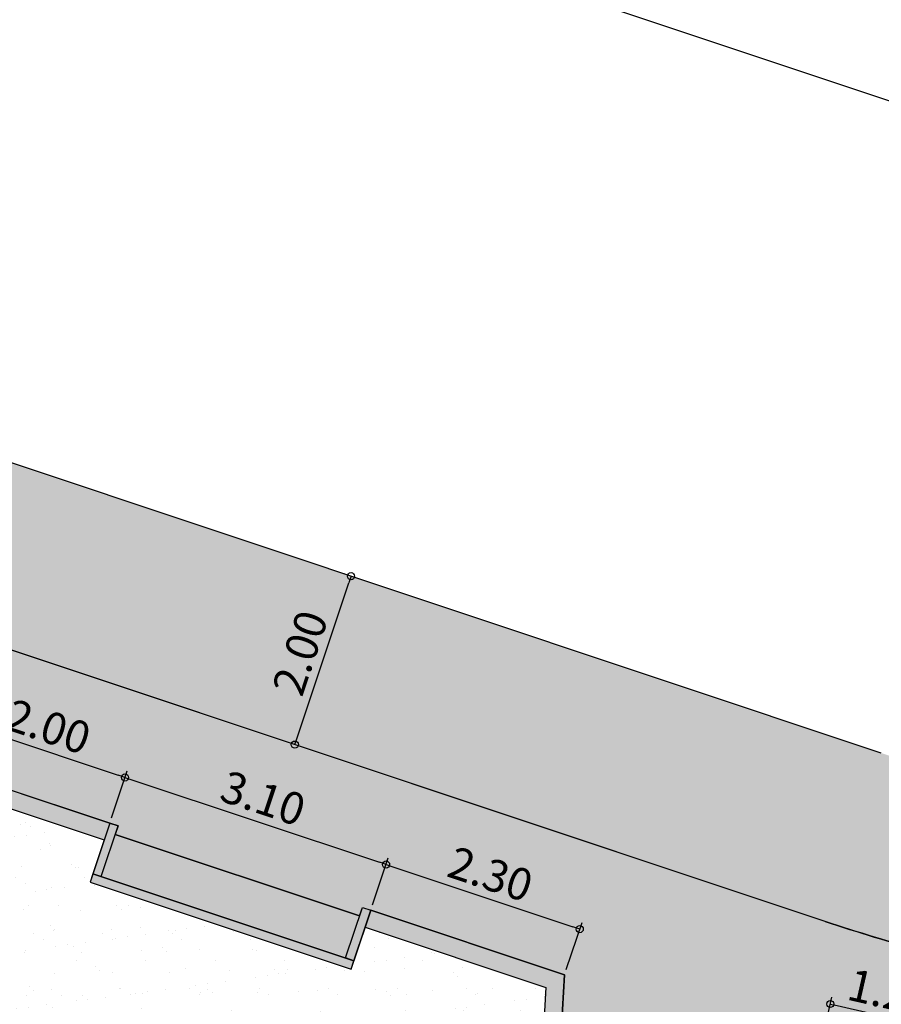
# Model space of a CAD drawing. Extents: x -90 to 86, y -404 to 67.
# Drawn here: x -39 to -30, y 11 to 22 of the extents above; entities that cross this region are included whole.
import ezdxf

# ---------------------------------------------------------------- set-up
doc = ezdxf.new("R2010")
doc.units = 0
doc.header["$MEASUREMENT"] = 0
doc.layers.get('0').update_dxf_attribs({"linetype": 'CONTINUOUS'})
doc.layers.get('DEFPOINTS').update_dxf_attribs({"linetype": 'CONTINUOUS'})
doc.layers.add('hachuras', color=7, linetype='CONTINUOUS')
doc.styles.get("Standard").update_dxf_attribs({"font": 'simplex.shx', "oblique": 10})
doc.dimstyles.get("Standard").update_dxf_attribs({"dimtxt": 0.18, "dimasz": 0.08, "dimexe": 0.08, "dimexo": 0.0625, "dimgap": 0.09, "dimtad": 1, "dimzin": 5, "dimdsep": 46, "dimtxsty": 'Standard', "dimblk1": 'ORIGIN', "dimblk2": 'ORIGIN', "dimsah": 1, "dimcen": 0.09, "dimclrd": 8, "dimclre": 8, "dimclrt": 1, "dimadec": 0, "dimazin": 0, "dimtfac": 1, "dimtdec": 4, "dimtmove": 0, "dimatfit": 3, "dimldrblk": 'ORIGIN', "dimfxl": 1, "dimtolj": 1, "dimtzin": 0, "dimarcsym": 0})

# ---------------------------------------------------------------- blocks, each defined once
blk = doc.blocks.new('_ORIGIN')
at = {"color": 0, "linetype": 'ByBlock'}
blk.add_line((0, 0), (-1, 0), dxfattribs=at)
blk.add_circle((0, 0), 0.5, dxfattribs=at)
blk = doc.blocks.new('*D28')
at = {"color": 8, "lineweight": -2, "transparency": 16777216}
for p, q in [((-30.216, 11.081), (-30.135, 11.436)), ((-30.074, 11.34), (-28.998, 11.095)), ((-28.983, 10.8), (-28.902, 11.155))]:
    blk.add_line(p, q, dxfattribs=at)
at = {"layer": 'DEFPOINTS', "color": 0, "transparency": 16777216}
for p in [(-30.23, 11.021), (-28.92, 11.077), (-28.997, 10.739)]:
    blk.add_point(p, dxfattribs=at)
at = {"color": 8, "lineweight": -2, "transparency": 16777216, "xscale": 0.08, "yscale": 0.08, "zscale": 0.08}
for p, rotation in [((-30.152, 11.358), 167.1258275048097), ((-28.92, 11.077), 347.1258275048098)]:
    blk.add_blockref('_ORIGIN', p, dxfattribs=dict(at, rotation=rotation))
at = {"color": 1, "transparency": 16777216, "insert": (-29.476, 11.481), "char_height": 0.36, "attachment_point": 5, "rotation": 347.1258}
blk.add_mtext('\\A1;1.26', dxfattribs=at)
blk = doc.blocks.new('*D41')
at = {"color": 8, "lineweight": -2, "transparency": 16777216}
for p, q in [((-39.917, 14.519), (-38.172, 13.937)), ((-38.248, 13.456), (-38.071, 13.987))]:
    blk.add_line(p, q, dxfattribs=at)
at = {"layer": 'DEFPOINTS', "color": 0, "transparency": 16777216}
for p in [(-40.165, 14.029), (-38.096, 13.911), (-38.268, 13.396)]:
    blk.add_point(p, dxfattribs=at)
at = {"color": 8, "lineweight": -2, "transparency": 16777216, "xscale": 0.08, "yscale": 0.08, "zscale": 0.08}
for p, rotation in [((-39.993, 14.544), 161.5464326048884), ((-38.096, 13.911), 341.5464326048884)]:
    blk.add_blockref('_ORIGIN', p, dxfattribs=dict(at, rotation=rotation))
at = {"color": 1, "transparency": 16777216, "insert": (-38.959, 14.484), "char_height": 0.36, "attachment_point": 5, "rotation": 341.5464}
blk.add_mtext('\\A1;2.00', dxfattribs=at)
blk = doc.blocks.new('*D42')
at = {"color": 8, "lineweight": -2, "transparency": 16777216}
for p, q in [((-38.02, 13.886), (-35.231, 12.955)), ((-35.307, 12.474), (-35.13, 13.006))]:
    blk.add_line(p, q, dxfattribs=at)
at = {"layer": 'DEFPOINTS', "color": 0, "transparency": 16777216}
for p in [(-38.268, 13.396), (-35.155, 12.93), (-35.327, 12.415)]:
    blk.add_point(p, dxfattribs=at)
at = {"color": 8, "lineweight": -2, "transparency": 16777216, "xscale": 0.08, "yscale": 0.08, "zscale": 0.08}
for p, rotation in [((-38.096, 13.911), 161.5464326048884), ((-35.155, 12.93), 341.5464326048884)]:
    blk.add_blockref('_ORIGIN', p, dxfattribs=dict(at, rotation=rotation))
at = {"color": 1, "transparency": 16777216, "insert": (-36.54, 13.677), "char_height": 0.36, "attachment_point": 5, "rotation": 341.5464}
blk.add_mtext('\\A1;3.10', dxfattribs=at)
blk = doc.blocks.new('*D43')
at = {"color": 8, "lineweight": -2, "transparency": 16777216}
for p, q in [((-35.079, 12.905), (-33.05, 12.227)), ((-33.126, 11.746), (-32.948, 12.278))]:
    blk.add_line(p, q, dxfattribs=at)
at = {"layer": 'DEFPOINTS', "color": 0, "transparency": 16777216}
for p in [(-35.327, 12.415), (-32.974, 12.202), (-33.146, 11.687)]:
    blk.add_point(p, dxfattribs=at)
at = {"color": 8, "lineweight": -2, "transparency": 16777216, "xscale": 0.08, "yscale": 0.08, "zscale": 0.08}
for p, rotation in [((-35.155, 12.93), 161.5464326048884), ((-32.974, 12.202), 341.5464326048884)]:
    blk.add_blockref('_ORIGIN', p, dxfattribs=dict(at, rotation=rotation))
at = {"color": 1, "transparency": 16777216, "insert": (-33.979, 12.822), "char_height": 0.36, "attachment_point": 5, "rotation": 341.5464}
blk.add_mtext('\\A1;2.30', dxfattribs=at)
blk = doc.blocks.new('*D57')
at = {"color": 8, "lineweight": -2, "transparency": 16777216}
for p, q in [((-35.609, 16.199), (-35.626, 16.204)), ((-36.158, 14.358), (-35.575, 16.103)), ((-36.243, 14.302), (-36.259, 14.307))]:
    blk.add_line(p, q, dxfattribs=at)
at = {"layer": 'DEFPOINTS', "color": 0, "transparency": 16777216}
for p in [(-35.55, 16.179), (-35.55, 16.179), (-36.183, 14.282)]:
    blk.add_point(p, dxfattribs=at)
at = {"color": 8, "lineweight": -2, "transparency": 16777216, "xscale": 0.08, "yscale": 0.08, "zscale": 0.08}
for p, rotation in [((-35.55, 16.179), 71.54643260488798), ((-36.183, 14.282), 251.546432604888)]:
    blk.add_blockref('_ORIGIN', p, dxfattribs=dict(at, rotation=rotation))
at = {"color": 1, "transparency": 16777216, "insert": (-36.123, 15.316), "char_height": 0.36, "attachment_point": 5, "rotation": 71.5464}
blk.add_mtext('\\A1;2.00', dxfattribs=at)

msp = doc.modelspace()

# ---------------------------------------------------------------- hatches: boundary and pattern name
at = {"layer": 'hachuras', "transparency": 33554577}
h = msp.add_hatch(dxfattribs=at)
h.set_pattern_fill('HONEY', color=249)
h.paths.add_polyline_path([(-27.556, 13.64, -0.02911), (-29.577, 14.186), (-44.577, 19.191, 0.273783), (-52.895, 17.385, -0.134392), (-48.986, 18.554), (-30.21, 12.289, 0.02911), (-27.964, 11.682), (-9.95, 7.924, -0.297644), (-7.98, 6.08, 0.304888), (-12.328, 10.463)])
h = msp.add_hatch(dxfattribs=at)
h.set_pattern_fill('HONEY', color=249)
h.paths.add_polyline_path([(-27.964, 11.682, -0.02911), (-30.21, 12.289), (-48.986, 18.554, 0.948279), (-49.443, 3.131), (-10.237, 3.032, 0.890993), (-9.95, 7.924)])
h.paths.add_polyline_path([(-11.521, 6.642), (-11.499, 6.74), (-11.401, 6.717), (-10.256, 6.455, -0.855657), (-10.324, 4.632), (-11.749, 4.632), (-11.849, 4.632), (-11.849, 4.732), (-14.499, 4.732), (-14.499, 4.632), (-14.599, 4.632), (-16.549, 4.632), (-16.654, 4.632), (-16.654, 4.732), (-19.604, 4.732), (-19.604, 4.632), (-19.704, 4.632), (-21.554, 4.632), (-21.654, 4.632), (-21.654, 4.732), (-24.454, 4.732), (-24.454, 4.632), (-24.554, 4.632), (-26.304, 4.632), (-26.404, 4.632), (-26.404, 4.732), (-29.354, 4.732), (-29.354, 4.632), (-29.454, 4.632), (-30.604, 4.632), (-35.359, 4.632), (-35.359, 4.732), (-37.959, 4.732), (-37.959, 4.632), (-40.009, 4.632), (-40.009, 4.732), (-42.859, 4.732), (-42.859, 4.632), (-44.809, 4.632), (-44.809, 4.732), (-47.709, 4.732), (-47.709, 4.632), (-49.509, 4.632), (-49.602, 4.669), (-49.564, 4.762, -0.071517), (-52.154, 5.825), (-52.192, 5.732), (-52.285, 5.77), (-52.285, 5.771, -0.087703), (-53.648, 7.252), (-53.675, 7.349), (-53.579, 7.376, -0.061538), (-54.451, 10.506), (-54.547, 10.48), (-54.574, 10.576), (-54.573, 10.576, -0.025903), (-54.523, 11.176, -0.048229), (-54.294, 12.452), (-54.249, 12.541), (-54.16, 12.495, -0.081633), (-53.046, 14.678), (-53.135, 14.723), (-53.09, 14.812, -0.046491), (-52.226, 15.716), (-52.138, 15.764), (-52.091, 15.676, -0.073529), (-49.699, 16.971), (-49.747, 17.059), (-49.659, 17.107, -0.174264), (-49.372, 17.102), (-47.754, 16.562), (-47.659, 16.53), (-47.69, 16.435), (-45.034, 15.549), (-45.003, 15.644), (-42.916, 14.947), (-42.948, 14.852), (-40.292, 13.966), (-40.26, 14.061), (-38.268, 13.396), (-38.173, 13.365), (-38.205, 13.27), (-35.454, 12.352), (-35.422, 12.447), (-35.327, 12.415), (-33.146, 11.687), (-33.245, 9.995), (-30.3, 9.823), (-30.23, 11.021), (-28.997, 10.739), (-28.9, 10.717), (-28.922, 10.619), (-26.29, 10.018), (-26.268, 10.115), (-26.17, 10.093), (-24.123, 9.625), (-24.026, 9.603), (-24.048, 9.505), (-21.416, 8.904), (-21.394, 9.001), (-21.296, 8.979), (-19.395, 8.544), (-19.298, 8.522), (-19.32, 8.425), (-16.444, 7.767), (-16.422, 7.865), (-16.324, 7.842), (-14.423, 7.408), (-14.326, 7.386), (-14.348, 7.288)], flags=16)
h.paths.add_polyline_path([(-14.557, 6.823), (-11.535, 6.132), (-11.446, 6.522), (-10.297, 6.26, -0.850838), (-10.336, 4.832), (-11.749, 4.832), (-11.749, 5.232), (-14.599, 5.232), (-14.599, 4.832), (-16.554, 4.832), (-16.554, 5.232), (-19.704, 5.232), (-19.704, 4.832), (-21.554, 4.832), (-21.554, 5.232), (-24.554, 5.232), (-24.554, 4.832), (-26.304, 4.832), (-26.304, 5.232), (-29.454, 5.232), (-29.454, 4.832), (-30.593, 4.832), (-30.493, 6.528), (-33.438, 6.701), (-33.548, 4.832), (-35.259, 4.832), (-35.259, 5.232), (-38.059, 5.232), (-38.059, 4.832), (-39.909, 4.832), (-39.909, 5.232), (-42.959, 5.232), (-42.959, 4.832), (-44.709, 4.832), (-44.709, 5.232), (-47.809, 5.232), (-47.809, 4.832), (-49.427, 4.832), (-49.282, 5.187), (-52.057, 6.325), (-52.019, 6.418), (-49.244, 5.279), (-49.427, 4.832), (-47.809, 4.832), (-47.809, 5.332), (-44.709, 5.332), (-44.709, 5.232), (-44.709, 4.832), (-42.959, 4.832), (-42.959, 5.332), (-39.909, 5.332), (-39.909, 5.232), (-39.909, 4.832), (-38.059, 4.832), (-38.059, 5.332), (-35.259, 5.332), (-35.259, 5.232), (-35.259, 4.832), (-33.748, 4.832), (-33.638, 6.713), (-34.037, 6.736), (-34.137, 6.742), (-34.04, 8.389), (-54.325, 11.149, -0.046877), (-54.112, 12.359), (-53.76, 12.179), (-52.555, 14.54), (-52.908, 14.72, -0.043247), (-52.129, 15.536), (-51.94, 15.189), (-49.373, 16.579), (-49.561, 16.926, -0.142276), (-49.435, 16.912), (-47.817, 16.372), (-47.944, 15.993), (-45.098, 15.043), (-44.971, 15.422), (-43.074, 14.789), (-43.201, 14.41), (-40.355, 13.46), (-40.228, 13.84), (-38.331, 13.207), (-38.458, 12.827), (-35.517, 11.846), (-35.391, 12.225), (-33.354, 11.546), (-33.444, 10.007), (-33.245, 9.995), (-33.251, 9.896), (-33.35, 9.901), (-33.532, 6.807), (-33.432, 6.801), (-33.438, 6.701), (-30.493, 6.528), (-30.487, 6.628), (-30.387, 6.622), (-30.206, 9.717), (-30.306, 9.723), (-30.3, 9.823), (-30.1, 9.811), (-30.044, 10.773), (-29.042, 10.544), (-29.153, 10.057), (-26.326, 9.41), (-26.304, 9.508), (-26.215, 9.898), (-24.168, 9.43), (-24.257, 9.04), (-21.43, 8.394), (-21.341, 8.784), (-19.44, 8.349), (-19.551, 7.862), (-19.454, 7.84), (-19.431, 7.937), (-16.458, 7.258), (-16.369, 7.647), (-14.468, 7.213)], flags=0)
h.paths.add_polyline_path([(-29.794, 6.487), (-29.894, 6.493), (-29.701, 9.787), (-29.601, 9.782)], flags=0)
h.paths.add_polyline_path([(-34.037, 6.736), (-34.137, 6.742), (-34.028, 8.589), (-46.135, 10.236), (-46.081, 10.633), (-45.684, 10.579), (-45.738, 10.182), (-34.028, 8.589), (-33.944, 10.036), (-33.844, 10.03)], flags=0)
h.paths.add_polyline_path([(-45.98, 10.407, -1), (-45.839, 10.407, -1)], flags=0)
h.paths.add_polyline_path([(-52.974, 7.44), (-53.07, 7.413), (-53.996, 10.737), (-53.9, 10.764)], flags=0)
at = {"layer": 'hachuras'}
h = msp.add_hatch(color=9, dxfattribs=at)
h.dxf.hatch_style = 1
h.paths.add_polyline_path([(-42.859, 5.232), (-42.859, 4.732), (-40.009, 4.732), (-40.009, 5.232)])
h.paths.add_polyline_path([(-35.359, 4.732), (-35.359, 5.232), (-37.959, 5.232), (-37.959, 4.732)])
h.paths.add_polyline_path([(-26.404, 4.732), (-26.404, 5.232), (-29.354, 5.232), (-29.354, 4.732)])
h.paths.add_polyline_path([(-21.654, 4.732), (-21.654, 5.232), (-24.454, 5.232), (-24.454, 4.732)])
h.paths.add_polyline_path([(-16.654, 4.732), (-16.654, 5.232), (-19.604, 5.232), (-19.604, 4.732)])
h.paths.add_polyline_path([(-14.499, 5.232), (-14.499, 4.732), (-11.849, 4.732), (-11.849, 5.232)])
h.paths.add_polyline_path([(-11.632, 6.155), (-11.521, 6.642), (-14.348, 7.288), (-14.46, 6.801)])
h.paths.add_polyline_path([(-19.32, 8.425), (-19.431, 7.937), (-16.555, 7.28), (-16.444, 7.767)])
h.paths.add_polyline_path([(-24.048, 9.505), (-24.159, 9.018), (-21.527, 8.416), (-21.416, 8.904)])
h.paths.add_polyline_path([(-28.922, 10.619), (-29.034, 10.132), (-26.401, 9.53), (-26.29, 10.018)])
h.paths.add_polyline_path([(-38.205, 13.27), (-38.363, 12.796), (-35.612, 11.878), (-35.454, 12.352)])
h.paths.add_polyline_path([(-42.948, 14.852), (-43.106, 14.378), (-40.45, 13.492), (-40.292, 13.966)])
h.paths.add_polyline_path([(-47.69, 16.435), (-47.849, 15.961), (-45.193, 15.075), (-45.034, 15.549)])
h.paths.add_polyline_path([(-49.461, 16.532), (-49.699, 16.971, 0.073529), (-52.091, 15.676), (-51.852, 15.236)])
h.paths.add_polyline_path([(-51.965, 6.287), (-52.154, 5.825, 0.071517), (-49.564, 4.762), (-49.374, 5.225)])
h = msp.add_hatch(color=8, dxfattribs=at)
h.dxf.hatch_style = 1
h.paths.add_polyline_path([(-44.908, 15.612), (-44.971, 15.422), (-43.074, 14.789), (-43.011, 14.979)])
h.paths.add_polyline_path([(-40.165, 14.029), (-40.228, 13.84), (-38.331, 13.207), (-38.268, 13.396)])
h = msp.add_hatch(dxfattribs=at)
h.set_pattern_fill('AR-SAND', color=25, scale=0.25)
h.set_pattern_definition([(37.5, (15.0697, 349.87532), (-0.01574834, 0.48170594), [0, -0.38, 0, -0.425, 0, -0.40625]), (7.5, (15.0697, 349.8753), (0.4424442, 0.7055365), [0, -0.205, 0, -0.3425, 0, -0.13125]), (327.5, (14.7622, 349.87532), (0.77853547, 0.00141476), [0, -0.125, 0, -0.45, 0, -0.5875]), (317.5, (14.7622, 349.8753), (0.7515317, 0.2194189), [0, -0.0625, 0, -0.295, 0, -0.3375])])
h.paths.add_polyline_path([(-40.229, 13.839), (-40.062, 9.41), (-34.013, 8.587), (-33.844, 10.03), (-33.444, 10.007), (-33.354, 11.546), (-35.391, 12.225), (-35.549, 11.751), (-38.489, 12.732), (-38.331, 13.207), (-40.228, 13.84)])
h = msp.add_hatch(color=8, dxfattribs=at)
h.dxf.hatch_style = 1
h.paths.add_polyline_path([(-38.458, 12.827), (-38.489, 12.732), (-35.549, 11.751), (-35.517, 11.846)])
h.paths.add_polyline_path([(-38.173, 13.365), (-38.268, 13.396), (-38.458, 12.827), (-38.363, 12.796)])
h.paths.add_polyline_path([(-35.327, 12.415), (-35.422, 12.447), (-35.612, 11.878), (-35.517, 11.846)])
h = msp.add_hatch(color=8, dxfattribs=at)
h.dxf.hatch_style = 1
h.paths.add_polyline_path([(-33.146, 11.687), (-35.327, 12.415), (-35.391, 12.225), (-33.354, 11.546), (-33.444, 10.007), (-33.245, 9.995)])

# ---------------------------------------------------------------- linework, layer by layer
for p, q in [((-27.362, 20.826), (-42.361, 25.831)), ((-29.577, 14.186), (-44.577, 19.191)), ((-30.21, 12.289), (-48.986, 18.554)), ((-38.268, 13.396), (-40.26, 14.061)), ((-35.454, 12.352), (-38.205, 13.27)), ((-33.146, 11.687), (-35.327, 12.415)), ((-33.245, 9.995), (-33.146, 11.687))]:
    msp.add_line(p, q)
msp.add_lwpolyline([(-38.268, 13.396), (-38.489, 12.732), (-35.549, 11.751), (-35.327, 12.415)])
for points in [[(-38.458, 12.827), (-38.363, 12.796), (-38.173, 13.365), (-38.268, 13.396)], [(-38.489, 12.732), (-35.549, 11.751), (-35.517, 11.846), (-38.458, 12.827)], [(-35.517, 11.846), (-35.612, 11.878), (-35.422, 12.447), (-35.327, 12.415)]]:
    msp.add_lwpolyline(points, close=True)
msp.add_arc((-23.88, 31.261), 20, 251.5464, 258.216)
msp.add_lwpolyline([(-27.964, 11.682, -0.02911), (-30.21, 12.289), (-48.986, 18.554, 0.948279), (-49.443, 3.131), (-10.237, 3.032, 0.890993), (-9.95, 7.924), (-27.964, 11.682, -0.02911)], format="xyb", close=True, dxfattribs=at)
for points in [[(-49.372, 17.102), (-47.754, 16.562), (-47.659, 16.53), (-47.69, 16.435), (-45.034, 15.549), (-45.003, 15.644), (-42.916, 14.947), (-42.948, 14.852), (-40.292, 13.966), (-40.26, 14.061), (-38.268, 13.396), (-38.173, 13.365), (-38.205, 13.27), (-35.454, 12.352), (-35.422, 12.447), (-35.327, 12.415), (-33.146, 11.687), (-33.245, 9.995), (-30.3, 9.823), (-30.23, 11.021), (-28.997, 10.739)], [(-49.435, 16.912), (-47.817, 16.372), (-47.944, 15.993), (-45.098, 15.043), (-44.971, 15.422), (-43.074, 14.789), (-43.201, 14.41), (-40.355, 13.46), (-40.228, 13.84), (-38.331, 13.207), (-38.458, 12.827), (-35.517, 11.846), (-35.391, 12.225), (-33.354, 11.546), (-33.444, 10.007)]]:
    msp.add_lwpolyline(points, dxfattribs=at)

# ---------------------------------------------------------------- dimensions: what is measured, and where the dimension line sits
for base, p1, p2, angle, override, picture, middle in [((-35.55, 16.179), (-36.183, 14.282), (-35.55, 16.179), 71.5464, {"dimtxt": 0.36}, '*D57', (-36.123, 15.316)), ((-38.096, 13.911), (-40.165, 14.029), (-38.268, 13.396), 341.5464, {"dimtxt": 0.36, "dimse1": 1, "dimtmove": 1}, '*D41', (-38.959, 14.484)), ((-35.155, 12.93), (-38.268, 13.396), (-35.327, 12.415), 341.5464, {"dimtxt": 0.36, "dimse1": 1, "dimtmove": 1}, '*D42', (-36.54, 13.677)), ((-32.974, 12.202), (-35.327, 12.415), (-33.146, 11.687), 341.5464, {"dimtxt": 0.36, "dimse1": 1, "dimtmove": 1}, '*D43', (-33.979, 12.822)), ((-28.92, 11.077), (-30.23, 11.021), (-28.997, 10.739), 347.1258, {"dimtxt": 0.36}, '*D28', (-29.476, 11.481))]:
    dim = msp.add_linear_dim(base=base, p1=p1, p2=p2, angle=angle, dimstyle='Standard', override=override)
    dim.commit()
    dim.dimension.update_dxf_attribs({"geometry": picture, "text_midpoint": middle})

doc.saveas('drawing.dxf')
